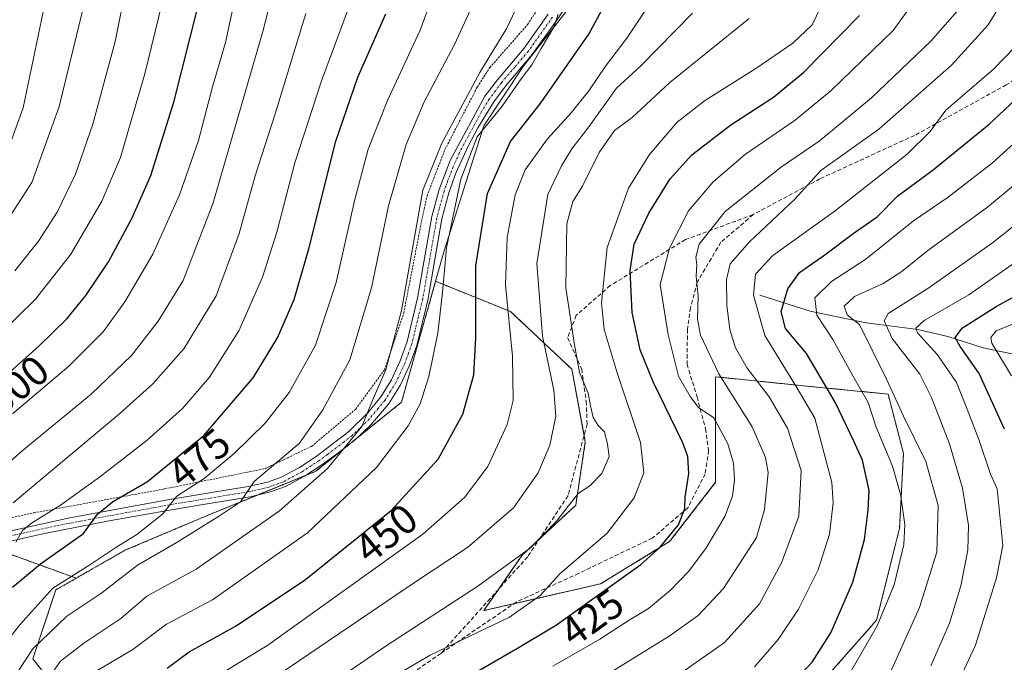
# Model space of a CAD drawing. Units: metres. Extents: x 589678 to 593109, y 4782233 to 4784592.
# Drawn here: x 590200 to 590438, y 4782551 to 4782706 of the extents above; entities that cross this region are included whole.
import ezdxf
from ezdxf.enums import TextEntityAlignment as Align

# ---------------------------------------------------------------- set-up
doc = ezdxf.new("R2010")
doc.units = ezdxf.units.M
doc.header["$MEASUREMENT"] = 0
for name, pattern in [('TRAZO_Y_PUNTO', [1, 0.5, -0.25, 0, -0.25]), ('TRAZOS', [0.75, 0.5, -0.25]), ('TRAZOSX2', [1.5, 1, -0.5])]:
    doc.linetypes.add(name, pattern=pattern)
for name, color, linetype, lineweight in [('Alambrada', 19, 'TRAZOS', 0), ('Arbolado forestal', 92, 'TRAZOS', 0), ('Arbolado forestal CxS', 92, 'Continuous', 0), ('Camino', 19, 'Continuous', 0), ('Camino Cxs', 19, 'Continuous', 0), ('Camino eje', 39, 'TRAZO_Y_PUNTO', 13), ('Corriente natural lineal', 142, 'Continuous', 13), ('Curva de nivel maestra', 36, 'Continuous', 30), ('Curva de nivel normal', 36, 'Continuous', 0), ('Pastizal CxS', 92, 'Continuous', 0), ('Rótulo de curva de nivel directora', 19, 'Continuous', 0), ('Senda', 19, 'TRAZOSX2', 0)]:
    doc.layers.add(name, color=color, linetype=linetype, lineweight=lineweight)
doc.styles.add('Arial', font='txt', dxfattribs={"height": 0.2})

# ---------------------------------------------------------------- blocks, each defined once
blk = doc.blocks.new('*U195')
at = {"layer": 'Curva de nivel normal', "color": 36, "linetype": 'Continuous', "lineweight": 0}
blk.add_polyline3d([(590273.19, 4782544.39, 435), (590288.75, 4782554.98, 435), (590310.94, 4782569.4, 435), (590323.62, 4782578.69, 435), (590329.94, 4782585.11, 435), (590335.16, 4782591.84, 435), (590338.04, 4782593.7, 435), (590340.92, 4782596.68, 435), (590342.68, 4782600.78, 435), (590342.29, 4782603.74, 435), (590341.56, 4782606.71, 435), (590339.98, 4782608.24, 435), (590338.79, 4782610.25, 435), (590338.17, 4782613.05, 435), (590337.64, 4782616.1, 435), (590335.47, 4782621.08, 435), (590334.31, 4782627.8, 435), (590332.2, 4782641.54, 435), (590332.43, 4782657.01, 435), (590333.91, 4782662.47, 435), (590336.26, 4782666.13, 435), (590340.23, 4782674.25, 435), (590343.93, 4782679.56, 435), (590348.21, 4782682.78, 435), (590357.36, 4782691.24, 435), (590376.5, 4782706.65, 435)], dxfattribs=at)
blk = doc.blocks.new('*U196')
at = {"layer": 'Curva de nivel normal', "color": 36, "linetype": 'Continuous', "lineweight": 0}
blk.add_polyline3d([(590245.5, 4782546.19, 445), (590260.16, 4782555.13, 445), (590297.62, 4782581.98, 445), (590307.74, 4782590.84, 445), (590313.34, 4782598.35, 445), (590318.05, 4782608.54, 445), (590319.49, 4782614.35, 445), (590319.32, 4782625.03, 445), (590317.6, 4782642.29, 445), (590318.01, 4782653.75, 445), (590319.96, 4782664.03, 445), (590322.36, 4782670.05, 445), (590327.78, 4782677.62, 445), (590333.5, 4782683.83, 445), (590337.78, 4782689.17, 445), (590341.78, 4782695.14, 445), (590346.99, 4782701.93, 445), (590352.95, 4782710.86, 445)], dxfattribs=at)
blk = doc.blocks.new('*U201')
at = {"layer": 'Curva de nivel normal', "color": 36, "linetype": 'Continuous', "lineweight": 0}
blk.add_polyline3d([(590256.26, 4782543.61, 440), (590295.83, 4782570.5, 440), (590308.4, 4782578.79, 440), (590319.55, 4782588.34, 440), (590325.49, 4782596.84, 440), (590328.37, 4782603.5, 440), (590329.78, 4782610.5, 440), (590329.31, 4782616.84, 440), (590326.56, 4782629.84, 440), (590325.18, 4782647.41, 440), (590327.83, 4782664.12, 440), (590331.15, 4782671.08, 440), (590333.65, 4782675.17, 440), (590337.76, 4782680.5, 440), (590344.42, 4782689.84, 440), (590350.26, 4782695.17, 440), (590362.84, 4782707.94, 440)], dxfattribs=at)
blk = doc.blocks.new('*U211')
at = {"layer": 'Curva de nivel normal', "color": 36, "linetype": 'Continuous', "lineweight": 0}
blk.add_polyline3d([(590197.18, 4782468.9, 460), (590201.77, 4782479.4, 460), (590203.62, 4782491.56, 460), (590203.21, 4782511.19, 460), (590201.89, 4782524.58, 460), (590201.53, 4782534.19, 460), (590205.88, 4782545.53, 460), (590210.04, 4782551.28, 460), (590215.7, 4782555.64, 460), (590224.63, 4782561.61, 460), (590230.9, 4782567.01, 460), (590242.79, 4782573.55, 460), (590262.98, 4782587.63, 460), (590274.57, 4782597.87, 460), (590282.88, 4782608.06, 460), (590285.65, 4782614.74, 460), (590288.71, 4782621.73, 460), (590292.49, 4782636.05, 460), (590297.64, 4782665.17, 460), (590302.2, 4782676.53, 460), (590311.42, 4782693.62, 460), (590317.93, 4782704.3, 460), (590322.7, 4782714.5, 460)], dxfattribs=at)
blk = doc.blocks.new('*U213')
at = {"layer": 'Curva de nivel normal', "color": 36, "linetype": 'Continuous', "lineweight": 0}
blk.add_polyline3d([(590194.68, 4782553.21, 470), (590200.19, 4782560.1, 470), (590208.16, 4782568.91, 470), (590217.14, 4782574.62, 470), (590223.41, 4782578.77, 470), (590228.48, 4782581.91, 470), (590234.7, 4782586.86, 470), (590238.13, 4782591.17, 470), (590244.78, 4782595.5, 470), (590252.05, 4782601.5, 470), (590259.48, 4782608.84, 470), (590265.29, 4782616.22, 470), (590271.66, 4782627.68, 470), (590276.71, 4782642.82, 470), (590281.12, 4782662.59, 470), (590284.41, 4782675.11, 470), (590289.08, 4782686.84, 470), (590296.99, 4782703.84, 470), (590301.49, 4782716.17, 470)], dxfattribs=at)
blk = doc.blocks.new('*U217')
at = {"layer": 'Curva de nivel normal', "color": 36, "linetype": 'Continuous', "lineweight": 0}
blk.add_polyline3d([(590377.84, 4782549.93, 405), (590383.56, 4782556.5, 405), (590388.42, 4782563.88, 405), (590393.25, 4782573.37, 405), (590395.93, 4782581.97, 405), (590396.81, 4782589.59, 405), (590396.5, 4782594.48, 405), (590392.37, 4782610.05, 405), (590388.12, 4782617.31, 405), (590380.28, 4782630.03, 405), (590377.59, 4782639.79, 405), (590378.07, 4782644.9, 405), (590382.28, 4782649.4, 405), (590397.29, 4782660.15, 405), (590414.73, 4782673.86, 405), (590420.28, 4782679.34, 405), (590424.1, 4782684.5, 405), (590435.64, 4782694.42, 405), (590443.44, 4782702.52, 405)], dxfattribs=at)
blk = doc.blocks.new('*U220')
at = {"layer": 'Curva de nivel normal', "color": 36, "linetype": 'Continuous', "lineweight": 0}
blk.add_polyline3d([(590399.92, 4782546.72, 395), (590407.47, 4782559.82, 395), (590411.62, 4782569.77, 395), (590413.93, 4782579.49, 395), (590414.13, 4782584.38, 395), (590413.11, 4782591.7, 395), (590411.17, 4782598.41, 395), (590407.24, 4782607.9, 395), (590405.26, 4782613.81, 395), (590401.63, 4782620.32, 395), (590396.77, 4782629.1, 395), (590392.89, 4782634.97, 395), (590392.4, 4782639.14, 395), (590396.45, 4782643.06, 395), (590404.77, 4782648.53, 395), (590416.26, 4782657.77, 395), (590424.62, 4782663.51, 395), (590435.33, 4782671.76, 395), (590449.07, 4782684.17, 395)], dxfattribs=at)
blk = doc.blocks.new('*U226')
at = {"layer": 'Curva de nivel normal', "color": 36, "linetype": 'Continuous', "lineweight": 0}
blk.add_polyline3d([(590420.48, 4782550.17, 385), (590424.97, 4782560.5, 385), (590427.74, 4782569.5, 385), (590429.39, 4782578.16, 385), (590429.52, 4782584.13, 385), (590428.12, 4782593.16, 385), (590425, 4782603.81, 385), (590420.6, 4782615.08, 385), (590417.83, 4782620.69, 385), (590411.07, 4782629.33, 385), (590409.18, 4782633.6, 385), (590410.1, 4782635.35, 385), (590419.94, 4782641.53, 385), (590435.35, 4782652.43, 385), (590458.31, 4782670.69, 385)], dxfattribs=at)
blk = doc.blocks.new('*U229')
at = {"layer": 'Curva de nivel normal', "color": 36, "linetype": 'Continuous', "lineweight": 0}
blk.add_polyline3d([(590287.51, 4782545.74, 430), (590299.39, 4782552.76, 430), (590318.56, 4782561.9, 430), (590326.02, 4782567.17, 430), (590330.79, 4782572.43, 430), (590342.2, 4782582.22, 430), (590348.7, 4782590.77, 430), (590351.05, 4782596.84, 430), (590350.27, 4782604.16, 430), (590344.63, 4782621, 430), (590341.49, 4782631.49, 430), (590340.8, 4782637.91, 430), (590342.22, 4782651.34, 430), (590347.38, 4782665.65, 430), (590352.46, 4782673.79, 430), (590359.15, 4782681.59, 430), (590365.74, 4782686.78, 430), (590378.16, 4782694.59, 430), (590387.08, 4782700.72, 430), (590391.72, 4782705.16, 430), (590394.94, 4782711.75, 430)], dxfattribs=at)
blk = doc.blocks.new('*U237')
at = {"layer": 'Curva de nivel normal', "color": 36, "linetype": 'Continuous', "lineweight": 0}
blk.add_polyline3d([(590419.37, 4782714.95, 420), (590411.34, 4782703.77, 420), (590396.38, 4782689.24, 420), (590387.62, 4782682.1, 420), (590375.67, 4782673.84, 420), (590367.84, 4782667.17, 420), (590361.85, 4782660.17, 420), (590357.25, 4782651.11, 420), (590354.99, 4782642.33, 420), (590356.94, 4782630.18, 420), (590359.47, 4782620.19, 420), (590362.25, 4782615.3, 420), (590364.31, 4782612.59, 420), (590367.95, 4782610.14, 420), (590371.38, 4782603.87, 420), (590372.76, 4782599.17, 420), (590372.98, 4782595.17, 420), (590372.52, 4782591.17, 420), (590370.64, 4782586.27, 420), (590366.08, 4782578.53, 420), (590361.83, 4782572.99, 420), (590357.5, 4782568.46, 420), (590352.16, 4782564.06, 420), (590347.5, 4782561.19, 420), (590340.42, 4782556.61, 420), (590329.08, 4782550.11, 420)], dxfattribs=at)
blk = doc.blocks.new('*U244')
at = {"layer": 'Curva de nivel normal', "color": 36, "linetype": 'Continuous', "lineweight": 0}
blk.add_polyline3d([(590341.83, 4782547.87, 415), (590357.16, 4782557.34, 415), (590364.16, 4782562.38, 415), (590370.33, 4782568.9, 415), (590378.34, 4782581.17, 415), (590380.26, 4782587.99, 415), (590381.1, 4782596.93, 415), (590380.47, 4782600.52, 415), (590377.24, 4782607.92, 415), (590369.2, 4782620.78, 415), (590364.8, 4782630.14, 415), (590364, 4782634.01, 415), (590364.21, 4782639.55, 415), (590363.7, 4782644.37, 415), (590363.9, 4782647.24, 415), (590363.61, 4782648.98, 415), (590364.46, 4782652.11, 415), (590370.69, 4782660, 415), (590384.36, 4782670.84, 415), (590393.47, 4782677, 415), (590398.53, 4782681.17, 415), (590406.1, 4782687.5, 415), (590420.45, 4782701.22, 415), (590427.4, 4782709.12, 415)], dxfattribs=at)
blk = doc.blocks.new('*U248')
at = {"layer": 'Curva de nivel normal', "color": 36, "linetype": 'Continuous', "lineweight": 0}
blk.add_polyline3d([(590439.93, 4782620.28, 370), (590435.16, 4782628.19, 370), (590434.93, 4782629.55, 370), (590436.27, 4782631.13, 370), (590440.86, 4782632.98, 370)], dxfattribs=at)
blk = doc.blocks.new('*U255')
at = {"layer": 'Curva de nivel normal', "color": 36, "linetype": 'Continuous', "lineweight": 0}
blk.add_polyline3d([(590199.6, 4782548.67, 465), (590203.37, 4782554.28, 465), (590211.56, 4782562.18, 465), (590220.02, 4782567.84, 465), (590228.64, 4782574.5, 465), (590237.96, 4782579.91, 465), (590248.46, 4782586.46, 465), (590253.56, 4782589.79, 465), (590256.83, 4782594.77, 465), (590267.83, 4782603.98, 465), (590273.47, 4782612.07, 465), (590279.98, 4782624.13, 465), (590285.25, 4782641.59, 465), (590289.31, 4782661.37, 465), (590293.57, 4782676.25, 465), (590297.91, 4782686.55, 465), (590305.26, 4782700.38, 465), (590310.64, 4782712, 465)], dxfattribs=at)
blk = doc.blocks.new('*U256')
at = {"layer": 'Curva de nivel normal', "color": 36, "linetype": 'Continuous', "lineweight": 0}
blk.add_polyline3d([(590218.66, 4782548.9, 455), (590227.48, 4782554.09, 455), (590235.66, 4782560.23, 455), (590246.77, 4782566.12, 455), (590269.76, 4782582.32, 455), (590286.45, 4782598.12, 455), (590294.11, 4782608.17, 455), (590297, 4782613.5, 455), (590299.1, 4782620.11, 455), (590301.24, 4782630.58, 455), (590302.38, 4782640.44, 455), (590303.32, 4782651.26, 455), (590306.82, 4782667.8, 455), (590310.74, 4782678.08, 455), (590316.82, 4782685.47, 455), (590321.42, 4782692.05, 455), (590324, 4782695.46, 455), (590326.21, 4782699.46, 455), (590329.31, 4782704.62, 455), (590330.38, 4782707.72, 455)], dxfattribs=at)
blk = doc.blocks.new('*U260')
at = {"layer": 'Curva de nivel normal', "color": 36, "linetype": 'Continuous', "lineweight": 0}
blk.add_polyline3d([(590425.2, 4782542.17, 380), (590431.23, 4782555.16, 380), (590436.36, 4782571.47, 380), (590437.89, 4782579.23, 380), (590436.51, 4782593, 380), (590434.89, 4782596.54, 380), (590432.08, 4782604.86, 380), (590429.2, 4782612.21, 380), (590426.64, 4782618.65, 380), (590422.06, 4782625.4, 380), (590417.26, 4782630.69, 380), (590416.85, 4782631.77, 380), (590418.82, 4782633.7, 380), (590429.65, 4782639.86, 380), (590448.14, 4782652.85, 380)], dxfattribs=at)
blk = doc.blocks.new('*U261')
at = {"layer": 'Curva de nivel normal', "color": 36, "linetype": 'Continuous', "lineweight": 0}
blk.add_polyline3d([(590360, 4782548.39, 410), (590370.54, 4782555.78, 410), (590379.03, 4782565.17, 410), (590384.38, 4782575.07, 410), (590388.55, 4782586.35, 410), (590389.12, 4782597.42, 410), (590385.82, 4782607.62, 410), (590381.33, 4782615.2, 410), (590376.02, 4782622.15, 410), (590373.24, 4782627.09, 410), (590371.84, 4782631.5, 410), (590371.15, 4782637.35, 410), (590371.06, 4782643.57, 410), (590371.96, 4782647.35, 410), (590376.62, 4782652.71, 410), (590387.59, 4782663, 410), (590393.88, 4782669.91, 410), (590407.91, 4782679.96, 410), (590425.47, 4782695.42, 410), (590434.28, 4782705.18, 410), (590439.26, 4782713.17, 410)], dxfattribs=at)
blk = doc.blocks.new('*U262')
at = {"layer": 'Curva de nivel normal', "color": 36, "linetype": 'Continuous', "lineweight": 0}
blk.add_polyline3d([(590410.58, 4782548.52, 390), (590417.72, 4782564.29, 390), (590421.87, 4782577.64, 390), (590422.22, 4782588.96, 390), (590419.26, 4782599.54, 390), (590413.85, 4782610.51, 390), (590409.74, 4782619.5, 390), (590403.19, 4782632.72, 390), (590400.24, 4782635.04, 390), (590399.47, 4782637.14, 390), (590401.98, 4782639.46, 390), (590408.9, 4782642.64, 390), (590413.48, 4782645.5, 390), (590419.74, 4782650.56, 390), (590434.16, 4782661.05, 390), (590458.4, 4782681.17, 390)], dxfattribs=at)
blk = doc.blocks.new('*U272')
at = {"layer": 'Curva de nivel maestra', "color": 36, "linetype": 'Continuous', "lineweight": 30}
blk.add_polyline3d([(590438.25, 4782607.38, 375), (590432.12, 4782620.85, 375), (590427.52, 4782627.41, 375), (590426.37, 4782629.58, 375), (590428.08, 4782631.9, 375), (590436.24, 4782637.02, 375), (590448.14, 4782643.55, 375)], dxfattribs=at)
blk = doc.blocks.new('*U276')
at = {"layer": 'Curva de nivel maestra', "color": 36, "linetype": 'Continuous', "lineweight": 30}
blk.add_polyline3d([(590386.11, 4782545.08, 400), (590391.79, 4782551.08, 400), (590396.26, 4782558.15, 400), (590401.58, 4782570.42, 400), (590404.4, 4782580.73, 400), (590405.28, 4782587.8, 400), (590405.57, 4782592.58, 400), (590403.93, 4782599.86, 400), (590401.85, 4782604.52, 400), (590397.35, 4782613.93, 400), (590390.35, 4782625.65, 400), (590385.34, 4782631.7, 400), (590384.29, 4782635.82, 400), (590385.84, 4782641.3, 400), (590388.7, 4782645.28, 400), (590394.79, 4782649.5, 400), (590401.65, 4782654.7, 400), (590407.5, 4782658.73, 400), (590412.5, 4782663.78, 400), (590421.02, 4782670.12, 400), (590434.54, 4782681.13, 400), (590445.64, 4782691.5, 400)], dxfattribs=at)
blk = doc.blocks.new('*U279')
at = {"layer": 'Curva de nivel maestra', "color": 36, "linetype": 'Continuous', "lineweight": 30}
blk.add_polyline3d([(590198.4, 4782569.18, 475), (590205.22, 4782574.85, 475), (590215.62, 4782582.2, 475), (590218.98, 4782586.87, 475), (590222.62, 4782589.81, 475), (590231.03, 4782594.74, 475), (590244.65, 4782605.88, 475), (590256.58, 4782619.84, 475), (590262.51, 4782629.5, 475), (590266.5, 4782638.71, 475), (590270.06, 4782650.99, 475), (590276.58, 4782677.04, 475), (590281.94, 4782692.5, 475), (590288.68, 4782707.84, 475)], dxfattribs=at)
blk = doc.blocks.new('*U280')
at = {"layer": 'Curva de nivel maestra', "color": 36, "linetype": 'Continuous', "lineweight": 30}
blk.add_polyline3d([(590311.16, 4782549.05, 425), (590320.53, 4782554.42, 425), (590329.95, 4782560.08, 425), (590350.3, 4782574.69, 425), (590354.95, 4782578.8, 425), (590359.46, 4782584.27, 425), (590360.95, 4782588.19, 425), (590361.03, 4782590.97, 425), (590361.96, 4782596.7, 425), (590361.67, 4782600.82, 425), (590360.46, 4782604.12, 425), (590353.3, 4782618.85, 425), (590350.15, 4782626.55, 425), (590348.27, 4782635.61, 425), (590347.76, 4782645.76, 425), (590348.72, 4782652.08, 425), (590352.23, 4782659.58, 425), (590357.46, 4782667.88, 425), (590362.67, 4782673.73, 425), (590372.12, 4782680.94, 425), (590382.4, 4782687.64, 425), (590389.74, 4782693.71, 425), (590403.18, 4782707.38, 425)], dxfattribs=at)
blk = doc.blocks.new('*U282')
at = {"layer": 'Curva de nivel maestra', "color": 36, "linetype": 'Continuous', "lineweight": 30}
blk.add_polyline3d([(590235.83, 4782549.58, 450), (590241.16, 4782553.54, 450), (590252.5, 4782559.81, 450), (590269.28, 4782571.04, 450), (590289.98, 4782587.73, 450), (590301.3, 4782600.17, 450), (590307.3, 4782611, 450), (590309.94, 4782620.5, 450), (590310.43, 4782629.5, 450), (590310.42, 4782646.84, 450), (590313.24, 4782664.36, 450), (590318.81, 4782676.93, 450), (590326.02, 4782686.07, 450), (590337.8, 4782702.91, 450), (590343.06, 4782712.78, 450)], dxfattribs=at)

msp = doc.modelspace()

# ---------------------------------------------------------------- linework, layer by layer
at = {"layer": 'Alambrada', "color": 19, "linetype": 'TRAZOS', "lineweight": 0}
msp.add_polyline3d([(590177.75, 4782581.72, 493.53), (590203.6, 4782587.16, 482.7), (590235.15, 4782592.94, 472.97), (590259.39, 4782597.84, 466.11), (590270.69, 4782603.22, 465), (590281.39, 4782612.25, 462.77), (590288.35, 4782621.71, 462.51), (590293.03, 4782635.52, 461.84), (590297.44, 4782658.34, 460.36), (590298.64, 4782663.8, 459.92), (590302.98, 4782675.01, 460.45), (590310.78, 4782690.09, 459.89), (590313.85, 4782694.86, 459.18), (590322.96, 4782705.23, 458.22), (590331.92, 4782718.99, 456.59)], dxfattribs=at)
at = {"layer": 'Arbolado forestal', "color": 92, "linetype": 'TRAZOS', "lineweight": 0}
for points in [[(590300.72, 4782643.15, 456.11), (590292.46, 4782613.91, 457.54), (590271.77, 4782597.2, 460.95), (590269.45, 4782596.26, 461.15), (590257.68, 4782591.47, 463.56), (590246.3, 4782586.85, 465.62), (590225.61, 4782578.1, 467.53), (590213.83, 4782571.36, 469.25)], [(590389.73, 4782541.27, 397.09), (590407.34, 4782561.2, 395.05), (590412.9, 4782583.44, 395.36), (590413.83, 4782601.51, 392.52), (590410.12, 4782615.88, 390.64), (590391.12, 4782617.73, 402.82), (590374.11, 4782619.47, 412.29), (590368.42, 4782620.05, 415.53), (590368.42, 4782594.56, 422.18), (590357.3, 4782580.2, 424.56), (590340.61, 4782570, 426.31), (590319.6, 4782565.18, 430.73), (590312.35, 4782563.51, 431.17), (590315.9, 4782568.66, 431.87), (590321.62, 4782576.95, 434.35), (590325.82, 4782580.85, 434.7), (590334.59, 4782589, 434.58), (590336.91, 4782604.29, 435.25), (590336.61, 4782605.89, 435.54), (590333.66, 4782621.9, 436.6), (590318.84, 4782635.8, 444.33), (590300.72, 4782643.15, 456.11)], [(590063.71, 4782437.46, 504.89), (590080.62, 4782459.89, 502.71), (590107.92, 4782481.73, 499.77), (590119.45, 4782492.65, 499.78), (590128.44, 4782501.17, 499.9), (590128.67, 4782501.39, 499.91), (590132.72, 4782505.44, 500.16), (590139.58, 4782512.3, 499.22), (590146.14, 4782518.86, 497.05), (590146.14, 4782523.01, 498.07), (590146.14, 4782525.87, 498.01), (590146.14, 4782528.74, 497.8), (590146.14, 4782536.33, 498.03), (590147.92, 4782548.22, 497.38), (590149.42, 4782558.17, 497.98), (590153.01, 4782560.7, 496.38), (590160.87, 4782566.24, 492.68), (590172.35, 4782574.34, 488.74), (590185.58, 4782580.01, 485.07), (590187.64, 4782580.89, 484.74), (590188.26, 4782580.66, 484.43), (590190.39, 4782579.88, 483.46), (590192.56, 4782579.1, 482.42), (590213.83, 4782571.36, 469.25)], [(590213.83, 4782571.36, 469.25), (590208.9, 4782568.55, 469.36), (590203.33, 4782551.84, 463.3), (590218.45, 4782532.74, 448.24), (590238.34, 4782524.78, 435.14), (590260.63, 4782499.31, 420.31), (590276.57, 4782485.4, 412.42)], [(590213.83, 4782571.36, 469.25), (590208.9, 4782568.55, 469.36), (590203.33, 4782551.84, 463.3), (590218.45, 4782532.74, 448.24), (590238.34, 4782524.78, 435.14), (590260.63, 4782499.31, 420.31), (590276.57, 4782485.4, 412.42)]]:
    msp.add_polyline3d(points, dxfattribs=at)
at = {"layer": 'Arbolado forestal CxS', "color": 92, "linetype": 'Continuous', "lineweight": 0}
for points in [[(590218.45, 4782532.74, 448.24), (590203.33, 4782551.84, 463.3), (590208.9, 4782568.55, 469.36), (590213.83, 4782571.36, 469.25), (590225.61, 4782578.1, 467.53), (590246.3, 4782586.85, 465.62), (590271.77, 4782597.2, 460.95), (590292.46, 4782613.91, 457.54), (590300.72, 4782643.15, 456.11), (590318.84, 4782635.8, 444.33), (590333.66, 4782621.9, 436.6), (590336.91, 4782604.29, 435.25), (590334.59, 4782589, 434.58), (590321.62, 4782576.95, 434.35), (590312.35, 4782563.51, 431.17), (590340.61, 4782570, 426.31), (590357.3, 4782580.2, 424.56), (590368.42, 4782594.56, 422.18), (590368.42, 4782620.05, 415.53), (590374.11, 4782619.47, 412.29), (590391.13, 4782617.73, 402.82), (590410.12, 4782615.88, 390.64), (590413.83, 4782601.51, 392.52), (590412.9, 4782583.44, 395.36), (590407.34, 4782561.2, 395.05), (590389.73, 4782541.27, 397.09)], [(590030.39, 4782393.28, 509.26), (590080.62, 4782459.89, 502.71), (590107.92, 4782481.73, 499.77), (590128.67, 4782501.39, 499.91), (590146.14, 4782518.86, 497.05), (590146.14, 4782536.33, 498.03), (590149.42, 4782558.17, 497.98), (590172.35, 4782574.34, 488.74), (590187.64, 4782580.89, 484.74), (590213.83, 4782571.36, 469.25), (590213.83, 4782571.36, 469.25), (590208.9, 4782568.55, 469.36), (590203.33, 4782551.84, 463.3), (590218.45, 4782532.74, 448.24), (590238.34, 4782524.78, 435.14), (590260.63, 4782499.31, 420.31), (590276.57, 4782485.4, 412.42), (590303.43, 4782475, 398.65), (590347.44, 4782450.48, 379.73), (590378.09, 4782439.9, 362.14), (590380.14, 4782419.49, 362.05)]]:
    msp.add_polyline3d(points, dxfattribs=at)
at = {"layer": 'Camino', "color": 19, "linetype": 'Continuous', "lineweight": 0}
for points in [[(590334.34, 4782712.86, 453.88), (590330.01, 4782706.28, 454.55), (590324.06, 4782697.94, 454.46), (590317.59, 4782690.32, 455.43), (590314.76, 4782686.53, 455.81), (590310.93, 4782680.27, 454.88), (590308.62, 4782675.84, 454.81), (590305.64, 4782669.25, 455.51), (590303.95, 4782664.56, 455.45), (590302.26, 4782658.25, 456.08), (590298.81, 4782638.59, 456.62), (590296.14, 4782627.62, 457.5), (590294.35, 4782622.64, 457.59), (590292.15, 4782617.95, 458.47), (590289.34, 4782613.47, 458.71), (590284.97, 4782608.33, 458.67), (590281.33, 4782604.93, 458.94), (590277.29, 4782601.71, 459.93), (590273.22, 4782598.74, 460.91), (590269.05, 4782595.99, 461.16), (590264.42, 4782593.53, 462.1), (590260.79, 4782592.2, 462.95), (590255.87, 4782591.05, 463.99), (590246.46, 4782589.5, 466.52), (590236.82, 4782587.9, 469.18), (590222.22, 4782585.27, 473.12), (590205.72, 4782582.1, 477.66), (590186.93, 4782577.81, 483.77)], [(590186.29, 4782580.23, 484.93), (590212.26, 4782585.94, 477.22), (590236.39, 4782590.36, 470.22), (590246.05, 4782591.97, 467.4), (590255.38, 4782593.5, 464.56), (590260.07, 4782594.6, 463.88), (590263.4, 4782595.82, 463.06), (590267.78, 4782598.15, 462.29), (590271.83, 4782600.82, 461.84), (590279.7, 4782606.83, 460.41), (590284.34, 4782611.31, 459.8), (590287.48, 4782615.17, 459.64), (590290.04, 4782619.32, 459.42), (590292.15, 4782623.88, 458.43), (590293.81, 4782628.55, 458.54), (590296.36, 4782639.1, 457.64), (590299.82, 4782658.8, 457.4), (590301.57, 4782665.33, 456.9), (590304.23, 4782672.34, 456.93), (590312.64, 4782687.88, 457.32), (590315.64, 4782691.88, 456.68), (590322.11, 4782699.51, 455.82), (590327.95, 4782707.69, 455.84)]]:
    msp.add_polyline3d(points, dxfattribs=at)
at = {"layer": 'Camino Cxs', "color": 19, "linetype": 'Continuous', "lineweight": 0}
for points in [[(590334.34, 4782712.86, 453.88), (590330.01, 4782706.28, 454.55), (590324.06, 4782697.94, 454.46), (590317.59, 4782690.32, 455.43), (590314.76, 4782686.53, 455.81), (590310.93, 4782680.27, 454.88), (590308.62, 4782675.84, 454.81), (590305.64, 4782669.25, 455.51), (590303.95, 4782664.56, 455.45), (590302.26, 4782658.25, 456.08), (590298.81, 4782638.59, 456.62), (590296.14, 4782627.62, 457.5), (590294.35, 4782622.64, 457.59), (590292.15, 4782617.95, 458.47), (590289.34, 4782613.47, 458.71), (590284.97, 4782608.33, 458.67), (590281.33, 4782604.93, 458.94), (590277.29, 4782601.71, 459.93), (590273.22, 4782598.74, 460.91), (590269.05, 4782595.99, 461.16), (590264.42, 4782593.53, 462.1), (590260.79, 4782592.2, 462.95), (590255.87, 4782591.05, 463.99), (590246.46, 4782589.5, 466.52), (590236.82, 4782587.9, 469.18), (590222.22, 4782585.27, 473.12), (590205.72, 4782582.1, 477.66), (590186.93, 4782577.81, 483.77)], [(590186.29, 4782580.23, 484.93), (590212.26, 4782585.94, 477.22), (590236.39, 4782590.36, 470.22), (590246.05, 4782591.97, 467.4), (590255.38, 4782593.5, 464.56), (590260.07, 4782594.6, 463.88), (590263.4, 4782595.82, 463.06), (590267.78, 4782598.15, 462.29), (590271.83, 4782600.82, 461.84), (590279.7, 4782606.83, 460.41), (590284.34, 4782611.31, 459.8), (590287.48, 4782615.17, 459.64), (590290.04, 4782619.32, 459.42), (590292.15, 4782623.88, 458.43), (590293.81, 4782628.55, 458.54), (590296.36, 4782639.1, 457.64), (590299.82, 4782658.8, 457.4), (590301.57, 4782665.33, 456.9), (590304.23, 4782672.34, 456.93), (590312.64, 4782687.88, 457.32), (590315.64, 4782691.88, 456.68), (590322.11, 4782699.51, 455.82), (590327.95, 4782707.69, 455.84)]]:
    msp.add_polyline3d(points, dxfattribs=at)
at = {"layer": 'Camino eje', "color": 39, "linetype": 'TRAZO_Y_PUNTO', "lineweight": 13}
msp.add_polyline3d([(590328.98, 4782706.99, 455.21), (590323.09, 4782698.73, 455.07), (590319.85, 4782694.92, 455.79), (590316.62, 4782691.1, 456.02), (590315.2, 4782689.21, 456.35), (590313.7, 4782687.21, 456.53), (590311.79, 4782684.08, 455.99), (590307.58, 4782676.31, 455.45), (590306.43, 4782674.09, 455.83), (590304.94, 4782670.8, 456.18), (590303.61, 4782667.29, 456.14), (590302.76, 4782664.95, 456.18), (590301.04, 4782658.53, 456.8), (590297.59, 4782638.85, 457.12), (590296.31, 4782633.57, 457.7), (590294.98, 4782628.09, 458.01), (590294.15, 4782625.75, 458.03), (590293.25, 4782623.26, 458.01), (590292.2, 4782620.98, 458.45), (590291.1, 4782618.64, 459.08), (590289.82, 4782616.56, 459.13), (590288.41, 4782614.32, 459.18), (590286.84, 4782612.39, 459.17), (590284.66, 4782609.82, 459.26), (590282.34, 4782607.58, 459.69), (590280.52, 4782605.88, 459.72), (590278.5, 4782604.27, 460.11), (590274.56, 4782601.27, 460.87), (590272.53, 4782599.78, 461.42), (590268.42, 4782597.07, 461.76), (590263.91, 4782594.68, 462.59), (590260.43, 4782593.4, 463.45), (590255.63, 4782592.28, 464.28), (590250.92, 4782591.5, 465.53), (590246.26, 4782590.74, 466.95), (590241.44, 4782589.94, 468.66), (590236.61, 4782589.13, 469.75), (590229.31, 4782587.82, 471.48), (590217.24, 4782585.61, 475.31), (590208.99, 4782584.02, 477.32), (590196.01, 4782581.17, 480.97)], dxfattribs=at)
at = {"layer": 'Corriente natural lineal', "color": 142, "linetype": 'Continuous', "lineweight": 13}
msp.add_polyline3d([(590379.11, 4782639.75, 403.91), (590391.24, 4782635.91, 395.28), (590404.79, 4782633.11, 388.23), (590417.34, 4782631.51, 380.73), (590424.6, 4782629.77, 376.22), (590433.1, 4782627.07, 371.05), (590445.08, 4782624.57, 364), (590452.57, 4782622.25, 361.5), (590455.29, 4782620.72, 360.67)], dxfattribs=at)
at = {"layer": 'Curva de nivel maestra', "color": 36, "linetype": 'Continuous', "lineweight": 30}
msp.add_polyline3d([(590194.44, 4782618.29, 500), (590204.83, 4782627.54, 500), (590211.52, 4782634.06, 500), (590216.17, 4782639.68, 500), (590221.59, 4782647.82, 500), (590227.38, 4782658.45, 500), (590231.83, 4782668.71, 500), (590237.4, 4782686.46, 500), (590243.28, 4782709.73, 500)], dxfattribs=at)
at = {"layer": 'Curva de nivel normal', "color": 36, "linetype": 'Continuous', "lineweight": 0}
for points in [[(590198.45, 4782611.1, 495), (590212.05, 4782622.59, 495), (590220.32, 4782630.94, 495), (590225.61, 4782638.17, 495), (590232.38, 4782649.73, 495), (590238.8, 4782664.03, 495), (590243.36, 4782677.2, 495), (590246.78, 4782690.12, 495), (590249.88, 4782700.84, 495), (590253.28, 4782716.66, 495)], [(590192.96, 4782595.3, 490), (590200.71, 4782602.07, 490), (590217.44, 4782615.84, 490), (590227.21, 4782625.22, 490), (590233.6, 4782633.5, 490), (590239.64, 4782643.36, 490), (590246.84, 4782661.84, 490), (590259.12, 4782704.09, 490), (590261.58, 4782714.27, 490)], [(590199.02, 4782645.69, 510), (590204.74, 4782652.84, 510), (590209.18, 4782659.83, 510), (590213.61, 4782669.06, 510), (590217.83, 4782681.16, 510), (590223.21, 4782701.15, 510), (590226.04, 4782715.19, 510)], [(590069.51, 4782493.54, 515), (590072.17, 4782490.27, 515), (590075.77, 4782490.73, 515), (590081.9, 4782496.69, 515), (590096.01, 4782514.46, 515), (590105.42, 4782526.16, 515), (590112.78, 4782538.32, 515), (590116.21, 4782548.56, 515), (590117.56, 4782561.17, 515), (590126.88, 4782578.18, 515), (590129.88, 4782585.98, 515), (590133.43, 4782593.98, 515), (590136.51, 4782598.6, 515), (590142.17, 4782604.36, 515), (590150.52, 4782613.48, 515), (590161.82, 4782624.81, 515), (590172.18, 4782633.98, 515), (590178.87, 4782639.09, 515), (590187.66, 4782646.57, 515), (590194.62, 4782654.08, 515), (590203.08, 4782667.05, 515), (590209.66, 4782685.41, 515), (590215.62, 4782709.46, 515)], [(590195.16, 4782630.3, 505), (590203.98, 4782638.84, 505), (590212.55, 4782649.7, 505), (590220.01, 4782662.5, 505), (590224.55, 4782673.03, 505), (590227.17, 4782682.28, 505), (590230.43, 4782693.27, 505), (590234.52, 4782710.12, 505)], [(590195.64, 4782670.32, 520), (590200.98, 4782685.08, 520), (590206.25, 4782710.25, 520)], [(590199.2, 4782580.11, 480), (590200.82, 4782582.88, 480), (590203, 4782584.68, 480), (590209.99, 4782589.02, 480), (590219.46, 4782595.76, 480), (590230.99, 4782604.72, 480), (590239.49, 4782612.38, 480), (590246.06, 4782619.98, 480), (590253.11, 4782631.18, 480), (590258.88, 4782644.12, 480), (590262.3, 4782655.03, 480), (590266.64, 4782671.82, 480), (590273.11, 4782691.58, 480), (590280.12, 4782710.5, 480)], [(590198.61, 4782589.61, 485), (590224.4, 4782611.16, 485), (590232.33, 4782618.39, 485), (590239.88, 4782626.8, 485), (590247.62, 4782639.62, 485), (590253.23, 4782654.68, 485), (590257.06, 4782668.66, 485), (590261.89, 4782683.6, 485), (590269.33, 4782707.9, 485)]]:
    msp.add_polyline3d(points, dxfattribs=at)
at = {"layer": 'Pastizal CxS', "color": 92, "linetype": 'Continuous', "lineweight": 0}
for points in [[(590292.84, 4782850.8, 469.21), (590289.51, 4782852.99, 471.4), (590267, 4782867.77, 487.11), (590244.69, 4782869.04, 499.92), (590229.36, 4782869.9, 509.15), (590224.82, 4782870.16, 511.96), (590212.88, 4782845.49, 514.09), (590211.29, 4782816.05, 509.32), (590211.29, 4782791.38, 510.72), (590226.41, 4782745.22, 508.52), (590228.86, 4782744.67, 507.41), (590305.19, 4782727.71, 468.64), (590330.32, 4782719.34, 456.81), (590331.82, 4782718.84, 456.03), (590334.35, 4782717.99, 454.57), (590335.56, 4782717.59, 453.94), (590336.77, 4782717.18, 453.36), (590338.62, 4782716.57, 452.46), (590321.9, 4782695.08, 454.96), (590312.35, 4782680.76, 454.42), (590302.8, 4782650.52, 455.2), (590300.72, 4782643.15, 456.11)], [(590338.62, 4782716.57, 452.46), (590321.9, 4782695.08, 454.96), (590312.35, 4782680.76, 454.42), (590302.8, 4782650.52, 455.2), (590300.72, 4782643.15, 456.11), (590292.46, 4782613.91, 457.54), (590271.77, 4782597.2, 460.95), (590246.3, 4782586.85, 465.62), (590225.61, 4782578.1, 467.53), (590213.83, 4782571.36, 469.25), (590187.64, 4782580.89, 484.74), (590172.35, 4782574.34, 488.74), (590149.42, 4782558.17, 497.98), (590146.14, 4782536.33, 498.03), (590146.14, 4782518.86, 497.05), (590128.67, 4782501.39, 499.91), (590107.92, 4782481.73, 499.77), (590080.62, 4782459.89, 502.71), (590030.39, 4782393.28, 509.26)], [(590389.73, 4782541.27, 397.09), (590407.34, 4782561.2, 395.05), (590412.9, 4782583.44, 395.36), (590413.83, 4782601.51, 392.52), (590410.12, 4782615.88, 390.64), (590391.13, 4782617.73, 402.82), (590374.11, 4782619.47, 412.29), (590368.42, 4782620.05, 415.53), (590368.42, 4782594.56, 422.18), (590357.3, 4782580.2, 424.56), (590340.61, 4782570, 426.31), (590312.35, 4782563.51, 431.17), (590321.62, 4782576.95, 434.35), (590334.59, 4782589, 434.58), (590336.91, 4782604.29, 435.25), (590333.66, 4782621.9, 436.6), (590318.84, 4782635.8, 444.33), (590300.72, 4782643.15, 456.11), (590302.8, 4782650.52, 455.2), (590312.35, 4782680.76, 454.42), (590321.9, 4782695.08, 454.96), (590338.62, 4782716.57, 452.46)], [(590300.72, 4782643.15, 456.11), (590292.46, 4782613.91, 457.54), (590271.77, 4782597.2, 460.95), (590269.45, 4782596.26, 461.15), (590257.68, 4782591.47, 463.56), (590246.3, 4782586.85, 465.62), (590225.61, 4782578.1, 467.53), (590213.83, 4782571.36, 469.25)], [(590389.73, 4782541.27, 397.09), (590407.34, 4782561.2, 395.05), (590412.9, 4782583.44, 395.36), (590413.83, 4782601.51, 392.52), (590410.12, 4782615.88, 390.64), (590391.12, 4782617.73, 402.82), (590374.11, 4782619.47, 412.29), (590368.42, 4782620.05, 415.53), (590368.42, 4782594.56, 422.18), (590357.3, 4782580.2, 424.56), (590340.61, 4782570, 426.31), (590319.6, 4782565.18, 430.73), (590312.35, 4782563.51, 431.17), (590315.9, 4782568.66, 431.87), (590321.62, 4782576.95, 434.35), (590325.82, 4782580.85, 434.7), (590334.59, 4782589, 434.58), (590336.91, 4782604.29, 435.25), (590336.61, 4782605.89, 435.54), (590333.66, 4782621.9, 436.6), (590318.84, 4782635.8, 444.33), (590300.72, 4782643.15, 456.11)], [(590063.71, 4782437.46, 504.89), (590080.62, 4782459.89, 502.71), (590107.92, 4782481.73, 499.77), (590119.45, 4782492.65, 499.78), (590128.44, 4782501.17, 499.9), (590128.67, 4782501.39, 499.91), (590132.72, 4782505.44, 500.16), (590139.58, 4782512.3, 499.22), (590146.14, 4782518.86, 497.05), (590146.14, 4782523.01, 498.07), (590146.14, 4782525.87, 498.01), (590146.14, 4782528.74, 497.8), (590146.14, 4782536.33, 498.03), (590147.92, 4782548.22, 497.38), (590149.42, 4782558.17, 497.98), (590153.01, 4782560.7, 496.38), (590160.87, 4782566.24, 492.68), (590172.35, 4782574.34, 488.74), (590185.58, 4782580.01, 485.07), (590187.64, 4782580.89, 484.74), (590188.26, 4782580.66, 484.43), (590190.39, 4782579.88, 483.46), (590192.56, 4782579.1, 482.42), (590213.83, 4782571.36, 469.25)]]:
    msp.add_polyline3d(points, dxfattribs=at)
at = {"layer": 'Senda', "color": 19, "linetype": 'TRAZOSX2', "lineweight": 0}
for points in [[(590477.37, 4782743.27, 391.6), (590478.48, 4782738.77, 392.6), (590478.9, 4782732.7, 393.59), (590478.08, 4782726.31, 393.75), (590473.78, 4782718.67, 395.02), (590465.58, 4782708.72, 396.9), (590457.25, 4782702.16, 398.15), (590438.7, 4782690.62, 401.78), (590416.5, 4782678.42, 405.59), (590393.65, 4782667.92, 409.25), (590377.49, 4782659.26, 412.17)], [(590377.49, 4782659.26, 412.17), (590361.14, 4782653.23, 417.18), (590342.94, 4782642.1, 428.07), (590334.74, 4782634.94, 434.12), (590332.64, 4782629.5, 435.94), (590336.04, 4782621.9, 434.89), (590337.12, 4782614.1, 435.04), (590337.34, 4782608.6, 435.78), (590332.74, 4782591.34, 435.63), (590322.98, 4782576.55, 433.75), (590302, 4782553.17, 429.62)], [(590377.49, 4782659.26, 412.17), (590369.69, 4782652.57, 413.27), (590363.99, 4782642.96, 414.52), (590362.35, 4782636.78, 415.72), (590361.61, 4782631.5, 416.74), (590361.51, 4782623.1, 417.91), (590363.92, 4782615.18, 419.66), (590365.96, 4782607.52, 420.97), (590366.73, 4782602.26, 421.62), (590365.9, 4782596.62, 423.13), (590361.7, 4782588.36, 424.72), (590353.11, 4782581.04, 426.22), (590335.33, 4782572.55, 428.61), (590320.22, 4782565.6, 430.68), (590302, 4782553.17, 429.62)], [(590302, 4782553.17, 429.62), (590270.91, 4782531.95, 428.69)]]:
    msp.add_polyline3d(points, dxfattribs=at)

# ---------------------------------------------------------------- block references
at = {"layer": 'Curva de nivel maestra', "color": 36, "linetype": 'Continuous', "lineweight": 30}
for name in ['*U276', '*U280', '*U282', '*U279', '*U272']:
    msp.add_blockref(name, (0, 0), dxfattribs=at)
at = {"layer": 'Curva de nivel normal', "color": 36, "linetype": 'Continuous', "lineweight": 0}
for name in ['*U226', '*U262', '*U220', '*U217', '*U244', '*U237', '*U229', '*U195', '*U201', '*U196', '*U256', '*U211', '*U255', '*U213', '*U260', '*U248', '*U261']:
    msp.add_blockref(name, (0, 0), dxfattribs=at)

# ---------------------------------------------------------------- texts
at = {"layer": 'Rótulo de curva de nivel directora', "color": 19, "linetype": 'Continuous', "lineweight": 0, "style": 'Arial'}
for s, rotation, p in [('500', 39.7149, (590199.65, 4782618.03)), ('475', 39.2802, (590243.52, 4782600.41)), ('450', 38.8785, (590288.75, 4782582.2)), ('425', 35.6759, (590338.5, 4782561.88))]:
    msp.add_text(s, height=7, rotation=rotation, dxfattribs=at).set_placement(p, align=Align.MIDDLE_CENTER)

doc.saveas('drawing.dxf')
